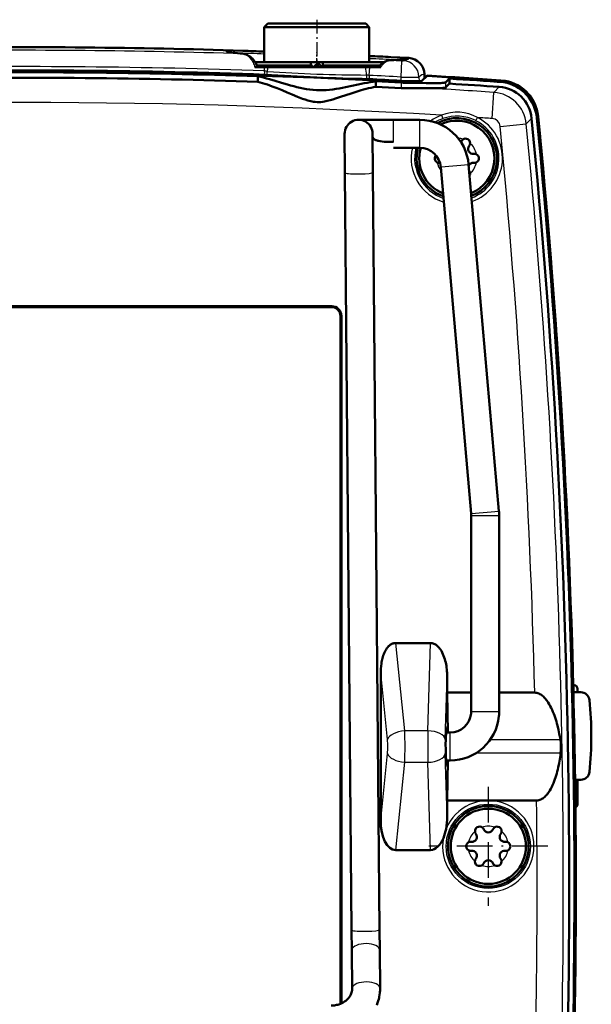
# Model space of a CAD drawing. Extents: x 0 to 420, y 0 to 297.
# Drawn here: x 263 to 295, y 140 to 196 of the extents above; entities that cross this region are included whole.
import ezdxf

# ---------------------------------------------------------------- set-up
doc = ezdxf.new("R2010")
doc.units = 0
doc.linetypes.add('DASHDOT', pattern=[18.5, 12, -3, 0.5, -3])

msp = doc.modelspace()

# ---------------------------------------------------------------- linework, layer by layer
at = {"color": 7, "lineweight": 50, "ltscale": 0.007071}
for p, q in [((276.755585, 196.031326), (276.555573, 195.831329)), ((282.355591, 196.031326), (282.555573, 195.831329))]:
    msp.add_line(p, q, dxfattribs=at)
at = {"color": 7, "lineweight": 50, "ltscale": 0.15}
msp.add_line((276.555573, 195.831329), (282.555573, 195.831329), dxfattribs=at)
at = {"color": 7, "lineweight": 50, "ltscale": 0.05}
for p, q in [((276.555573, 195.831329), (276.555573, 193.831329)), ((282.555573, 195.831329), (282.555573, 193.831329))]:
    msp.add_line(p, q, dxfattribs=at)
at = {"color": 7, "lineweight": 50, "ltscale": 0.14}
msp.add_line((276.755585, 196.031326), (282.355591, 196.031326), dxfattribs=at)
at = {"color": 7, "linetype": 'DASHDOT', "lineweight": 25, "ltscale": 0.066015}
msp.add_line((279.555573, 196.251373), (279.555573, 193.610779), dxfattribs=at)
at = {"color": 7, "lineweight": 25, "ltscale": 0.000299}
msp.add_line((275.348083, 194.298889), (275.360016, 194.298279), dxfattribs=at)
at = {"color": 7, "linetype": 'DASHDOT', "lineweight": 25, "ltscale": 0.011931}
msp.add_line((279.55658, 193.907013), (279.55658, 194.384262), dxfattribs=at)
at = {"color": 7, "lineweight": 50, "ltscale": 0.025659}
msp.add_line((283.785522, 194.119614), (284.810364, 194.063889), dxfattribs=at)
at = {"color": 7, "lineweight": 50, "ltscale": 0.013494}
msp.add_line((276.01001, 193.531326), (276.549774, 193.531326), dxfattribs=at)
at = {"color": 7, "lineweight": 50, "ltscale": 0.079536}
msp.add_line((276.024139, 193.831329), (279.205566, 193.831329), dxfattribs=at)
at = {"color": 7, "lineweight": 50, "ltscale": 0.172089}
msp.add_line((276.024628, 193.831329), (282.908173, 193.831329), dxfattribs=at)
at = {"color": 7, "lineweight": 50, "ltscale": 0.077043}
msp.add_line((276.12384, 193.631317), (279.205566, 193.631317), dxfattribs=at)
at = {"color": 7, "lineweight": 50, "ltscale": 0.000364}
msp.add_line((276.549774, 193.531326), (276.564331, 193.531326), dxfattribs=at)
at = {"color": 7, "lineweight": 25, "ltscale": 0.005137}
msp.add_line((276.557129, 193.325989), (276.564331, 193.531326), dxfattribs=at)
at = {"color": 7, "lineweight": 50, "ltscale": 0.004669}
msp.add_line((276.564331, 193.531326), (276.751099, 193.531326), dxfattribs=at)
at = {"color": 7, "lineweight": 50, "ltscale": 0.139532}
msp.add_line((276.751099, 193.531326), (282.332397, 193.531326), dxfattribs=at)
at = {"color": 7, "lineweight": 50, "ltscale": 0.00125}
for p, q in [((279.205566, 193.781326), (279.205566, 193.831329)), ((279.205566, 193.731323), (279.205566, 193.781326)), ((279.205566, 193.681335), (279.205566, 193.731323)), ((279.205566, 193.631317), (279.205566, 193.681335)), ((279.905579, 193.781326), (279.905579, 193.831329)), ((279.905579, 193.731323), (279.905579, 193.781326)), ((279.905579, 193.681335), (279.905579, 193.731323)), ((279.905579, 193.631317), (279.905579, 193.681335))]:
    msp.add_line(p, q, dxfattribs=at)
at = {"color": 7, "lineweight": 50, "ltscale": 0.0025}
for p, q in [((279.205566, 193.531326), (279.205566, 193.631317)), ((279.905579, 193.531326), (279.905579, 193.631317))]:
    msp.add_line(p, q, dxfattribs=at)
at = {"color": 7, "lineweight": 50, "ltscale": 0.005357}
msp.add_line((279.350952, 193.531326), (279.205597, 193.688751), dxfattribs=at)
at = {"color": 7, "linetype": 'DASHDOT', "lineweight": 25, "ltscale": 0.003}
msp.add_line((279.555573, 193.521317), (279.555573, 193.641327), dxfattribs=at)
at = {"color": 7, "linetype": 'DASHDOT', "lineweight": 25, "ltscale": 0.007516}
msp.add_line((279.593384, 193.806396), (279.593384, 193.505768), dxfattribs=at)
at = {"color": 7, "lineweight": 50, "ltscale": 0.00625}
msp.add_line((279.617126, 193.781326), (279.617126, 193.531326), dxfattribs=at)
at = {"color": 7, "lineweight": 50, "ltscale": 0.000761}
msp.add_line((279.885284, 193.531326), (279.905579, 193.554001), dxfattribs=at)
at = {"color": 7, "lineweight": 50, "ltscale": 0.08625}
msp.add_line((279.905579, 193.831329), (283.355591, 193.831329), dxfattribs=at)
at = {"color": 7, "lineweight": 50, "ltscale": 0.081357}
msp.add_line((279.905579, 193.631317), (283.159851, 193.631317), dxfattribs=at)
at = {"color": 7, "lineweight": 50, "ltscale": 0.006174}
msp.add_line((282.332397, 193.531326), (282.579346, 193.531326), dxfattribs=at)
at = {"color": 7, "lineweight": 25, "ltscale": 0.011549}
msp.add_line((282.556061, 193.069946), (282.579346, 193.531326), dxfattribs=at)
at = {"color": 7, "lineweight": 50, "ltscale": 0.002623}
msp.add_line((282.579346, 193.531326), (282.684265, 193.531326), dxfattribs=at)
at = {"color": 7, "lineweight": 50, "ltscale": 0.013216}
msp.add_line((282.684265, 193.531326), (283.212891, 193.531326), dxfattribs=at)
at = {"color": 7, "lineweight": 50, "ltscale": 0.009205}
msp.add_line((282.908173, 193.831329), (283.276367, 193.831329), dxfattribs=at)
at = {"color": 7, "lineweight": 50, "ltscale": 0.000603}
msp.add_line((283.355591, 193.831329), (283.37265, 193.81427), dxfattribs=at)
at = {"color": 7, "lineweight": 25, "ltscale": 0.000302}
msp.add_line((283.753357, 193.940872), (283.765411, 193.94046), dxfattribs=at)
at = {"color": 7, "lineweight": 25, "ltscale": 0.016371}
msp.add_line((283.765411, 193.94046), (284.419312, 193.905151), dxfattribs=at)
at = {"color": 7, "lineweight": 25, "ltscale": 0.023295}
msp.add_line((284.367432, 192.974792), (284.419312, 193.905151), dxfattribs=at)
at = {"color": 7, "lineweight": 50, "ltscale": 0.003719}
msp.add_line((284.55722, 193.981354), (284.705414, 193.994415), dxfattribs=at)
at = {"color": 7, "lineweight": 25, "ltscale": 0.000572}
msp.add_line((284.557251, 193.981354), (284.580139, 193.98172), dxfattribs=at)
at = {"color": 7, "lineweight": 50, "ltscale": 0.007875}
msp.add_line((276.183533, 193.019531), (276.183533, 192.704544), dxfattribs=at)
at = {"color": 7, "linetype": 'DASHDOT', "lineweight": 25, "ltscale": 0.006758}
msp.add_line((276.557129, 193.078186), (276.557129, 193.348511), dxfattribs=at)
at = {"color": 7, "lineweight": 25, "ltscale": 0.005381}
msp.add_line((276.557129, 193.325989), (276.557129, 193.110764), dxfattribs=at)
at = {"color": 7, "lineweight": 25, "ltscale": 0.00466}
msp.add_line((276.715118, 193.100708), (276.71698, 193.287079), dxfattribs=at)
at = {"color": 7, "lineweight": 25, "ltscale": 0.005793}
msp.add_line((282.398132, 193.09137), (282.400482, 192.85965), dxfattribs=at)
at = {"color": 7, "linetype": 'DASHDOT', "lineweight": 25, "ltscale": 0.007056}
msp.add_line((282.556061, 192.832794), (282.556061, 193.115021), dxfattribs=at)
at = {"color": 7, "lineweight": 25, "ltscale": 0.005341}
msp.add_line((282.556061, 193.069946), (282.556061, 192.856323), dxfattribs=at)
at = {"color": 7, "lineweight": 25, "ltscale": 0.005326}
msp.add_line((284.367432, 192.761749), (284.367432, 192.974792), dxfattribs=at)
at = {"color": 7, "lineweight": 25, "ltscale": 0.005993}
msp.add_line((285.394318, 192.974838), (285.398499, 192.735153), dxfattribs=at)
at = {"color": 7, "lineweight": 50, "ltscale": 0.010459}
msp.add_line((285.565796, 192.754257), (285.8703, 193.041138), dxfattribs=at)
at = {"color": 7, "lineweight": 25, "ltscale": 0.005982}
msp.add_line((285.708374, 193.131805), (285.712555, 192.892548), dxfattribs=at)
at = {"color": 7, "lineweight": 50, "ltscale": 0.005978}
msp.add_line((285.708557, 193.131805), (285.712708, 192.892715), dxfattribs=at)
at = {"color": 7, "lineweight": 50, "ltscale": 0.005423}
msp.add_line((285.712524, 192.905365), (285.8703, 193.054245), dxfattribs=at)
at = {"color": 7, "lineweight": 50, "ltscale": 0.000328}
msp.add_line((285.8703, 193.041138), (285.8703, 193.054245), dxfattribs=at)
at = {"color": 7, "lineweight": 50, "ltscale": 0.00788}
msp.add_line((282.929626, 192.733063), (282.929626, 192.417847), dxfattribs=at)
at = {"color": 7, "lineweight": 50, "ltscale": 0.035995}
for p, q in [((282.929626, 192.733063), (284.367432, 192.657227)), ((282.929626, 192.417847), (284.367432, 192.341949))]:
    msp.add_line(p, q, dxfattribs=at)
at = {"color": 7, "lineweight": 25, "ltscale": 0.007882}
msp.add_line((284.367432, 192.657227), (284.367432, 192.341949), dxfattribs=at)
at = {"color": 7, "lineweight": 50, "ltscale": 0.007874}
msp.add_line((286.91394, 192.670761), (287.143555, 192.886322), dxfattribs=at)
at = {"color": 7, "lineweight": 25, "ltscale": 0.007201}
msp.add_line((286.91394, 192.670761), (286.91394, 192.382736), dxfattribs=at)
at = {"color": 7, "lineweight": 50, "ltscale": 0.007881}
msp.add_line((286.91394, 192.382736), (287.143555, 192.598709), dxfattribs=at)
at = {"color": 7, "lineweight": 50, "ltscale": 0.00719}
msp.add_line((287.143555, 192.886322), (287.143555, 192.598709), dxfattribs=at)
at = {"color": 7, "lineweight": 25, "ltscale": 0.010974}
msp.add_line((289.673645, 192.099945), (289.980225, 192.414078), dxfattribs=at)
at = {"color": 7, "lineweight": 50, "ltscale": 0.002605}
msp.add_line((290.2435, 192.683716), (290.317383, 192.757202), dxfattribs=at)
at = {"color": 7, "lineweight": 25, "ltscale": 0.037448}
msp.add_line((289.572113, 190.605453), (289.673645, 192.099945), dxfattribs=at)
at = {"color": 7, "lineweight": 25, "ltscale": 0.004993}
for p, q in [((286.683136, 190.791183), (286.749969, 190.602966)), ((288.642883, 190.483292), (288.73288, 190.661591))]:
    msp.add_line(p, q, dxfattribs=at)
at = {"color": 7, "lineweight": 25, "ltscale": 0.00258}
msp.add_line((292.129669, 190.646072), (292.201385, 190.720276), dxfattribs=at)
at = {"color": 7, "lineweight": 50, "ltscale": 0.049993}
msp.add_line((281.944275, 190.531311), (283.944, 190.531326), dxfattribs=at)
at = {"color": 7, "lineweight": 25, "ltscale": 0.031436}
for p, q in [((283.944, 189.273895), (283.944, 190.531326)), ((285.444, 189.273895), (285.444, 190.531326)), ((287.17627, 154.273895), (287.17627, 155.531326))]:
    msp.add_line(p, q, dxfattribs=at)
at = {"color": 7, "lineweight": 50, "ltscale": 0.0375}
for p, q in [((283.944, 190.531326), (285.444, 190.531326)), ((283.944, 188.93132), (285.444, 188.93132))]:
    msp.add_line(p, q, dxfattribs=at)
at = {"color": 7, "lineweight": 25, "ltscale": 0.037449}
msp.add_line((290.035217, 190.155701), (291.526123, 190.300964), dxfattribs=at)
at = {"color": 7, "lineweight": 25, "ltscale": 0.010971}
msp.add_line((291.526123, 190.300964), (291.831146, 190.616455), dxfattribs=at)
at = {"color": 7, "lineweight": 50, "ltscale": 0.055222}
msp.add_line((281.1633, 187.51535), (281.144012, 189.724152), dxfattribs=at)
at = {"color": 7, "lineweight": 50, "ltscale": 0.05516}
msp.add_line((282.763245, 187.529327), (282.743988, 189.735657), dxfattribs=at)
at = {"color": 7, "lineweight": 25, "ltscale": 0.008564}
for p, q in [((285.444, 188.93132), (285.444, 189.273895)), ((287.17627, 153.93132), (287.17627, 154.273895))]:
    msp.add_line(p, q, dxfattribs=at)
at = {"color": 7, "lineweight": 25, "ltscale": 0.039356}
msp.add_line((286.6651, 187.838165), (288.233337, 187.975357), dxfattribs=at)
at = {"color": 7, "lineweight": 50, "ltscale": 0.496891}
for p, q in [((289.965607, 168.175354), (288.233337, 187.975357)), ((288.371704, 168.035904), (286.639435, 187.835907))]:
    msp.add_line(p, q, dxfattribs=at)
at = {"color": 7, "lineweight": 50}
for p, q in [((281.540833, 144.25531), (281.1633, 187.51535)), ((283.140747, 144.269272), (282.763245, 187.529327)), ((280.406586, 179.884216), (244.80658, 179.884216)), ((280.406586, 179.831329), (244.80658, 179.831329)), ((280.906586, 179.331329), (280.906586, 140.03653)), ((280.959473, 179.331329), (280.959473, 140.059082))]:
    msp.add_line(p, q, dxfattribs=at)
at = {"color": 7, "lineweight": 25, "ltscale": 0.000644}
msp.add_line((286.639435, 187.835907), (286.6651, 187.838165), dxfattribs=at)
at = {"color": 7, "lineweight": 25, "ltscale": 0.001322}
for p, q in [((280.406586, 179.884216), (280.406586, 179.831329)), ((280.959473, 179.331329), (280.906586, 179.331329))]:
    msp.add_line(p, q, dxfattribs=at)
at = {"color": 7, "lineweight": 25, "ltscale": 0.039355}
msp.add_line((288.3974, 168.038147), (289.965607, 168.175354), dxfattribs=at)
at = {"color": 7, "lineweight": 25, "ltscale": 0.000645}
msp.add_line((288.371704, 168.035904), (288.3974, 168.038147), dxfattribs=at)
at = {"color": 7, "lineweight": 25, "ltscale": 0.000182}
for p, q in [((288.376282, 167.93132), (288.383545, 167.93132)), ((288.376282, 156.731323), (288.383545, 156.731323))]:
    msp.add_line(p, q, dxfattribs=at)
at = {"color": 7, "lineweight": 50, "ltscale": 0.28}
for p, q in [((288.376282, 156.731323), (288.376282, 167.93132)), ((289.976257, 156.731323), (289.976257, 167.93132))]:
    msp.add_line(p, q, dxfattribs=at)
at = {"color": 7, "lineweight": 25, "ltscale": 0.039818}
for p, q in [((288.383545, 167.93132), (289.976257, 167.93132)), ((288.383545, 156.731323), (289.976257, 156.731323))]:
    msp.add_line(p, q, dxfattribs=at)
at = {"color": 7, "lineweight": 25, "ltscale": 0.125983}
for p, q in [((284.579681, 155.631317), (284.069305, 160.644714)), ((284.069305, 148.817932), (284.579681, 153.831329))]:
    msp.add_line(p, q, dxfattribs=at)
at = {"color": 7, "lineweight": 50, "ltscale": 0.049532}
for p, q in [((284.069305, 160.644714), (286.050598, 160.644714)), ((284.069305, 148.817932), (286.050598, 148.817932))]:
    msp.add_line(p, q, dxfattribs=at)
at = {"color": 7, "lineweight": 25, "ltscale": 0.125392}
for p, q in [((285.898895, 155.631317), (286.050598, 160.644714)), ((286.050598, 148.817932), (285.898895, 153.831329))]:
    msp.add_line(p, q, dxfattribs=at)
at = {"color": 7, "lineweight": 50, "ltscale": 0.210709}
msp.add_line((283.206573, 150.517151), (283.206573, 158.945496), dxfattribs=at)
at = {"color": 7, "lineweight": 25, "ltscale": 0.095847}
for p, q in [((283.594849, 155.131317), (283.206573, 158.945496)), ((283.206573, 150.517151), (283.594849, 154.331329))]:
    msp.add_line(p, q, dxfattribs=at)
at = {"color": 7, "lineweight": 25, "ltscale": 0.090142}
for p, q in [((286.897522, 155.131317), (287.006592, 158.735367)), ((287.006592, 150.72728), (286.897522, 154.331329))]:
    msp.add_line(p, q, dxfattribs=at)
at = {"color": 7, "lineweight": 50, "ltscale": 0.023131}
for p, q in [((287.006592, 157.810135), (287.006592, 158.735367)), ((287.006592, 150.72728), (287.006592, 151.652512))]:
    msp.add_line(p, q, dxfattribs=at)
at = {"color": 7, "lineweight": 50, "ltscale": 0.001175}
msp.add_line((294.209595, 158.231323), (294.256592, 158.231323), dxfattribs=at)
at = {"color": 7, "lineweight": 25, "ltscale": 0.01}
msp.add_line((294.256592, 157.831314), (294.256592, 158.231323), dxfattribs=at)
at = {"color": 7, "lineweight": 50, "ltscale": 0.056981}
for p, q in [((287.006592, 157.810135), (287.050049, 155.531326)), ((287.006592, 151.652512), (287.050049, 153.93132))]:
    msp.add_line(p, q, dxfattribs=at)
at = {"color": 7, "lineweight": 50, "ltscale": 0.034242}
msp.add_line((287.006592, 157.810135), (288.376282, 157.810135), dxfattribs=at)
at = {"color": 7, "lineweight": 50, "ltscale": 0.05081}
msp.add_line((289.976257, 157.810135), (292.008667, 157.810135), dxfattribs=at)
at = {"color": 7, "lineweight": 50, "ltscale": 0.010522}
msp.add_line((294.640564, 157.831329), (294.219666, 157.831329), dxfattribs=at)
at = {"color": 7, "lineweight": 50, "ltscale": 0.005}
msp.add_line((294.456573, 157.831314), (294.456573, 158.031326), dxfattribs=at)
at = {"color": 7, "lineweight": 50, "ltscale": 7.2e-05}
for p, q in [((287.003967, 155.831329), (287.006592, 155.830185)), ((287.003967, 153.631317), (287.006592, 153.632462))]:
    msp.add_line(p, q, dxfattribs=at)
at = {"color": 7, "lineweight": 25, "ltscale": 0.03298}
for p, q in [((285.898895, 155.631317), (284.579681, 155.631317)), ((284.579681, 153.831329), (285.898895, 153.831329))]:
    msp.add_line(p, q, dxfattribs=at)
at = {"color": 7, "lineweight": 50, "ltscale": 0.005618}
for p, q in [((286.951538, 155.531326), (287.17627, 155.531326)), ((286.951538, 153.93132), (287.17627, 153.93132))]:
    msp.add_line(p, q, dxfattribs=at)
at = {"color": 7, "lineweight": 50, "ltscale": 9.5e-05}
for p, q in [((286.962036, 155.55632), (286.96582, 155.55632)), ((286.962036, 153.906326), (286.96582, 153.906326))]:
    msp.add_line(p, q, dxfattribs=at)
at = {"color": 7, "linetype": 'DASHDOT', "lineweight": 25, "ltscale": 0.001312}
msp.add_line((286.9664, 154.731323), (286.91391, 154.731323), dxfattribs=at)
at = {"color": 7, "lineweight": 25, "ltscale": 0.10046}
msp.add_line((293.475952, 155.107544), (289.45755, 155.107544), dxfattribs=at)
at = {"color": 7, "lineweight": 25, "ltscale": 0.120802}
msp.add_line((293.48938, 154.355103), (288.657318, 154.355103), dxfattribs=at)
at = {"color": 7, "linetype": 'DASHDOT', "lineweight": 25, "ltscale": 0.169671}
msp.add_line((289.356567, 152.424744), (289.356567, 145.637894), dxfattribs=at)
at = {"color": 7, "lineweight": 50, "ltscale": 0.008133}
msp.add_line((294.640564, 152.831329), (294.315247, 152.831329), dxfattribs=at)
at = {"color": 7, "lineweight": 50, "ltscale": 0.035}
msp.add_line((294.456573, 151.43132), (294.456573, 152.831314), dxfattribs=at)
at = {"color": 7, "lineweight": 50, "ltscale": 0.127802}
msp.add_line((287.006592, 151.652512), (292.118683, 151.652512), dxfattribs=at)
at = {"color": 7, "linetype": 'DASHDOT', "lineweight": 25, "ltscale": 0.169672}
msp.add_line((292.75, 149.031326), (285.963135, 149.031326), dxfattribs=at)
at = {"color": 7, "lineweight": 50, "ltscale": 0.029467}
msp.add_line((281.551117, 143.076675), (281.540833, 144.25531), dxfattribs=at)
at = {"color": 7, "lineweight": 50, "ltscale": 0.029468}
msp.add_line((283.151062, 143.090607), (283.140747, 144.269272), dxfattribs=at)
at = {"color": 7, "lineweight": 25, "ltscale": 0.000916}
for p, q in [((281.551117, 143.076675), (281.554321, 143.113174)), ((281.57019, 140.890213), (281.573425, 140.926697))]:
    msp.add_line(p, q, dxfattribs=at)
at = {"color": 7, "lineweight": 50, "ltscale": 0.054664}
for p, q in [((281.57019, 140.890198), (281.551117, 143.076675)), ((283.170135, 140.904129), (283.151062, 143.090607))]:
    msp.add_line(p, q, dxfattribs=at)
at = {"color": 7, "lineweight": 50, "ltscale": 0.001887}
msp.add_line((281.566956, 140.814804), (281.57019, 140.890198), dxfattribs=at)
at = {"color": 7, "lineweight": 25}
for points in [[(275.348083, 194.298889), (275.026581, 194.337036), (274.763519, 194.372406), (274.655029, 194.388809), (274.562439, 194.404221), (274.486053, 194.418564), (274.426178, 194.431763), (274.382996, 194.443756), (274.365936, 194.449768), (274.356659, 194.454483), (274.35083, 194.458344), (274.348633, 194.46051), (274.347443, 194.462753), (274.347504, 194.464859), (274.348541, 194.466797), (274.35495, 194.47197), (274.363281, 194.475723), (274.379578, 194.478668), (274.421112, 194.483994), (274.479431, 194.48793), (274.645477, 194.491684), (274.875458, 194.490128), (275.166199, 194.483582), (275.33316, 194.478577)], [(275.348083, 194.298889), (275.384796, 194.292404), (275.421814, 194.282349), (275.459015, 194.26886), (275.496338, 194.252045), (275.533661, 194.231964), (275.570953, 194.208725), (275.608124, 194.182343), (275.64502, 194.152832), (275.681641, 194.120224), (275.717773, 194.084473), (275.753387, 194.045517), (275.788269, 194.003296), (275.822266, 193.957703), (275.855194, 193.9086), (275.886749, 193.855804), (275.916656, 193.799164), (275.944489, 193.73851), (275.969757, 193.673645), (275.991821, 193.604553), (276.01001, 193.531326)], [(283.785522, 194.119614), (284.146301, 194.098709), (284.297821, 194.088379), (284.429199, 194.078094), (284.539886, 194.067841), (284.629364, 194.057617), (284.697266, 194.047424)], [(284.580139, 193.98172), (284.669678, 193.987061), (284.734863, 193.990662), (284.760925, 193.993149), (284.775818, 193.996231), (284.785583, 193.999329), (284.78949, 194.001465), (284.792023, 194.00412), (284.792664, 194.007034), (284.791931, 194.009949), (284.785217, 194.018982), (284.775177, 194.026443), (284.768127, 194.029694), (284.75351, 194.034149), (284.716309, 194.043762), (284.697266, 194.047424)], [(283.212891, 193.531326), (283.240356, 193.5755), (283.268829, 193.616745), (283.298126, 193.655197), (283.328064, 193.690964), (283.358551, 193.724152), (283.389435, 193.754837), (283.420624, 193.783081), (283.452057, 193.80896), (283.483643, 193.83252), (283.51532, 193.85376), (283.547028, 193.872711), (283.578705, 193.889374), (283.610291, 193.903763), (283.641785, 193.915833), (283.673065, 193.925583), (283.704132, 193.932953), (283.734924, 193.937943), (283.765411, 193.94046)]]:
    msp.add_lwpolyline(points, dxfattribs=at)
at = {"color": 7, "lineweight": 50}
for points in [[(274.419403, 194.438568), (274.472565, 194.424057), (274.539642, 194.410233), (274.680389, 194.386169), (274.865784, 194.359085), (275.177856, 194.319351), (275.360016, 194.298279)], [(276.15564, 193.531326), (276.141296, 193.582397), (276.124634, 193.631332), (276.106049, 193.67807), (276.085785, 193.722626), (276.06308, 193.766953), (276.039032, 193.809021), (275.987793, 193.886795), (275.930573, 193.959869), (275.870605, 194.025177), (275.814148, 194.078369), (275.756195, 194.125961), (275.693848, 194.170135), (275.630127, 194.20842), (275.577515, 194.235046), (275.523987, 194.257645), (275.464203, 194.277496), (275.42984, 194.286331), (275.395111, 194.293304), (275.360016, 194.298279)], [(283.753387, 193.940872), (283.715912, 193.938675), (283.678619, 193.934174), (283.641571, 193.92749), (283.581512, 193.912064), (283.520813, 193.890778), (283.460968, 193.864166), (283.391052, 193.825745), (283.32251, 193.779877), (283.277039, 193.744507), (283.232391, 193.705429), (283.190735, 193.664581), (283.13504, 193.601883), (283.082184, 193.531326)], [(282.929626, 192.733063), (282.763672, 192.710037), (282.598236, 192.683334), (282.428406, 192.652802), (282.259033, 192.619843), (281.912994, 192.54744), (281.560669, 192.470901), (281.202454, 192.395264), (281.020721, 192.359451), (280.838501, 192.326202), (280.654205, 192.296036), (280.469299, 192.270035), (280.282776, 192.248886), (280.095642, 192.23349), (279.907623, 192.224533), (279.719391, 192.222534), (279.531097, 192.227875), (279.34314, 192.240524), (279.155975, 192.260315), (278.969604, 192.286774), (278.78479, 192.319199), (278.600952, 192.356918), (278.419067, 192.398956), (278.238098, 192.444733), (278.059265, 192.493118), (277.881042, 192.543762), (277.529877, 192.648056), (277.184448, 192.752411), (276.844635, 192.852158), (276.678009, 192.89859), (276.510773, 192.942764), (276.347565, 192.982895), (276.183533, 193.019531)], [(282.929626, 192.417847), (282.791748, 192.393143), (282.654541, 192.365005), (282.514069, 192.332977), (282.374268, 192.298218), (282.231659, 192.260208), (282.089661, 192.220078), (281.801361, 192.132889), (281.509827, 192.038879), (281.215332, 191.940308), (280.917725, 191.839859), (280.616455, 191.74118), (280.463959, 191.694138), (280.310516, 191.650223), (280.154938, 191.610611), (280.076599, 191.593201), (279.997803, 191.577759), (279.891937, 191.560822), (279.7854, 191.548843), (279.678436, 191.54274), (279.571381, 191.543213), (279.464508, 191.550171), (279.358215, 191.563385), (279.281281, 191.576782), (279.204895, 191.593018), (279.124329, 191.612946), (279.044403, 191.635223), (278.891418, 191.683548), (278.740234, 191.737122), (278.640747, 191.774689), (278.443054, 191.853149), (278.150391, 191.974701), (277.861053, 192.097031), (277.574402, 192.217056), (277.290222, 192.332428), (277.008636, 192.441071), (276.869659, 192.491943), (276.72995, 192.540863), (276.592712, 192.586472), (276.454651, 192.629547), (276.31955, 192.668671), (276.183533, 192.704544)], [(284.367432, 192.761749), (284.757111, 192.743744), (285.039368, 192.735367), (285.222168, 192.733017), (285.370728, 192.734222), (285.448547, 192.737), (285.507843, 192.741333), (285.530029, 192.744049), (285.547089, 192.747116), (285.559021, 192.750519), (285.565796, 192.754257)], [(285.334229, 192.647125), (285.808594, 192.63327), (286.090271, 192.628525), (286.337738, 192.627579), (286.54599, 192.630524), (286.634094, 192.633453), (286.710876, 192.63736), (286.77597, 192.642227), (286.829041, 192.64801), (286.869843, 192.654724), (286.898193, 192.662323), (286.90918, 192.667191), (286.91394, 192.670761)], [(285.76825, 192.346085), (286.095886, 192.340363), (286.365601, 192.33963), (286.579041, 192.343369), (286.691193, 192.348114), (286.780121, 192.354523), (286.846527, 192.362488), (286.87149, 192.367004), (286.891022, 192.371902), (286.905151, 192.377151), (286.91394, 192.382736)], [(284.367432, 192.341949), (284.502106, 192.335815), (284.636475, 192.332092), (284.770142, 192.330627), (285.033691, 192.33316), (285.289734, 192.339935), (285.535461, 192.346161), (285.653656, 192.34729), (285.76825, 192.346085)], [(282.746216, 189.557846), (282.753662, 189.532913), (282.763855, 189.509064), (282.776947, 189.486359), (282.792999, 189.464844), (282.812134, 189.444565), (282.834442, 189.425522), (282.859985, 189.407715), (282.888824, 189.391174), (282.920959, 189.375854), (282.956421, 189.361725), (282.995209, 189.34877), (283.037201, 189.33696), (283.082336, 189.326233), (283.181458, 189.307938), (283.291412, 189.293579), (283.410675, 189.282898), (283.537537, 189.275696), (283.670074, 189.271851), (283.875061, 189.272171), (283.944, 189.273895)], [(284.069305, 160.644714), (284.030884, 160.64325), (283.992676, 160.638824), (283.954987, 160.63147), (283.917938, 160.621307), (283.881714, 160.608429), (283.846497, 160.593048), (283.812378, 160.575287), (283.77948, 160.555405), (283.747803, 160.533569), (283.717377, 160.509995), (283.688202, 160.484833), (283.660309, 160.458282), (283.608154, 160.401611), (283.560699, 160.341049), (283.517517, 160.277374), (283.478271, 160.211212), (283.442627, 160.143021), (283.410309, 160.073196), (283.381073, 160.00206), (283.354675, 159.92981), (283.330902, 159.856659), (283.309601, 159.78273), (283.290588, 159.708176), (283.273804, 159.633102), (283.259094, 159.557617), (283.246368, 159.481781), (283.226501, 159.32933), (283.213623, 159.176102), (283.207336, 159.022415), (283.206573, 158.945496)], [(286.050598, 160.644714), (286.100891, 160.642181), (286.150635, 160.634644), (286.199402, 160.622299), (286.246857, 160.605484), (286.292664, 160.584595), (286.336639, 160.560059), (286.378693, 160.532318), (286.418762, 160.50177), (286.456879, 160.468765), (286.493073, 160.433655), (286.527405, 160.396744), (286.559998, 160.358231), (286.59082, 160.31839), (286.620056, 160.277359), (286.673981, 160.192307), (286.722412, 160.103973), (286.765808, 160.013092), (286.804688, 159.920166), (286.839355, 159.825592), (286.870178, 159.729706), (286.897369, 159.632767), (286.921173, 159.534973), (286.941803, 159.436447), (286.959351, 159.337326), (286.97403, 159.237717), (286.98587, 159.137695), (286.994995, 159.037354), (287.001465, 158.936798), (287.00531, 158.836105), (287.006592, 158.735367)], [(292.008667, 157.810135), (292.071686, 157.806488), (292.13385, 157.795837), (292.194305, 157.778717), (292.252869, 157.755798), (292.308655, 157.728058), (292.362091, 157.69603), (292.41272, 157.66069), (292.46109, 157.622299), (292.507019, 157.581543), (292.550903, 157.538605), (292.592682, 157.494019), (292.632629, 157.44783), (292.670776, 157.400482), (292.707367, 157.351929), (292.776001, 157.252167), (292.839386, 157.149399), (292.898132, 157.044296), (292.952759, 156.937332), (293.003693, 156.828827), (293.051331, 156.718964), (293.095947, 156.60788), (293.137848, 156.495773), (293.177155, 156.382813), (293.21405, 156.269165), (293.248657, 156.154907), (293.281158, 156.040115), (293.311646, 155.92485), (293.367004, 155.692993), (293.415405, 155.459641), (293.457306, 155.225143), (293.475952, 155.107544)], [(286.962036, 153.906326), (286.960266, 153.906998), (286.959351, 153.907867), (286.957977, 153.909943), (286.953979, 153.920776), (286.94809, 153.950302), (286.940704, 154.013535), (286.932556, 154.127609), (286.924927, 154.307495), (286.919739, 154.558411), (286.919373, 154.866196), (286.92395, 155.12149), (286.931091, 155.308014), (286.938965, 155.42926), (286.946198, 155.499023), (286.951996, 155.533783), (286.955963, 155.548187), (286.957977, 155.552704), (286.959351, 155.554779), (286.960266, 155.555649), (286.962036, 155.55632)], [(292.118683, 151.652512), (292.181061, 151.656097), (292.242554, 151.666626), (292.302307, 151.68364), (292.360138, 151.706512), (292.415161, 151.734283), (292.467712, 151.766449), (292.517395, 151.801987), (292.564636, 151.840652), (292.609406, 151.881699), (292.652008, 151.924973), (292.692383, 151.96991), (292.730896, 152.016464), (292.767517, 152.064163), (292.80249, 152.113052), (292.867737, 152.213409), (292.927521, 152.316681), (292.982544, 152.422195), (293.033325, 152.529495), (293.080322, 152.63826), (293.123962, 152.748291), (293.16452, 152.859451), (293.202271, 152.971588), (293.237427, 153.084488), (293.270111, 153.198013), (293.300537, 153.312073), (293.328796, 153.426605), (293.355011, 153.541565), (293.401825, 153.772614), (293.44165, 154.004929), (293.475006, 154.23819), (293.48938, 154.355103)], [(281.566956, 140.814819), (281.556946, 140.744797), (281.5401, 140.67485), (281.521149, 140.618134), (281.497375, 140.5616), (281.460876, 140.491928), (281.437012, 140.453415), (281.410645, 140.415222), (281.381653, 140.377472), (281.325256, 140.313553), (281.261108, 140.252075), (281.212921, 140.21196), (281.144073, 140.161804), (281.069397, 140.115311), (280.989288, 140.073059), (280.904205, 140.035599), (280.807434, 140.001114), (280.747894, 139.983795), (280.687042, 139.968964), (280.625092, 139.956711), (280.562195, 139.947083), (280.498596, 139.94017), (280.43454, 139.936005), (280.370209, 139.934616)], [(283.159851, 140.664307), (283.146515, 140.55217), (283.127625, 140.440063), (283.115753, 140.382538), (283.094696, 140.294693), (283.070129, 140.207184), (283.029999, 140.085846), (282.982971, 139.965744)]]:
    msp.add_lwpolyline(points, dxfattribs=at)
at = {"color": 7, "lineweight": 25}
msp.add_circle((289.356567, 149.031326), 2.410605, dxfattribs=at)
at = {"color": 7, "lineweight": 50}
for radius in [2.3, 2.15]:
    msp.add_circle((289.356567, 149.031326), radius, dxfattribs=at)
for centre, radius, start, end in [((262.606567, -204.868668), 399.549988, 88.174771, 90.762941), ((271.408051, 79.075699), 115.469734, 87.444965, 88.052176), ((277.939301, 79.330399), 114.938126, 87.086879, 87.698215), ((284.757843, 193.11438), 0.950958, 1.053348, 86.855151), ((286.748077, 185.951767), 10.590878, 132.330285, 134.302066), ((272.481415, 185.859283), 10.661964, 46.019023, 47.989378), ((283.519287, 207.0672), 13.127656, 271.021603, 274.535011), ((262.606567, -206.893082), 400.186096, 86.74427, 92.193928), ((262.606415, -206.662003), 400.016113, 87.996811, 90.942849), ((262.606567, -206.268661), 399.518982, 88.052531, 90.885885), ((262.606567, -206.268661), 399.204163, 88.050994, 90.886582), ((284.406281, 307.312469), 114.470871, 266.084175, 269.057882), ((262.606567, -206.281693), 399.999939, 86.027537, 86.665832), ((262.606567, -206.268692), 400, 86.06259, 86.665832), ((262.606567, -206.646011), 400.000122, 86.881448, 87.145844), ((284.967499, 205.445038), 12.802341, 267.31337, 271.641394), ((262.606689, -206.358749), 399.998352, 86.038144, 86.483131), ((262.606567, -206.268692), 399.621399, 86.07222, 86.479791), ((289.844238, 190.422348), 1.99632, 5.579476, 86.093988), ((289.916473, 190.496735), 2.295768, 5.588059, 86.084344), ((289.844849, 190.422928), 2.295655, 5.578002, 79.999199), ((289.916565, 190.496796), 2.295655, 5.586526, 79.945315), ((-155.643433, 146.731323), 450, 356.173519, 5.609808), ((-155.643402, 146.731323), 450, 1.57098, 5.609807), ((281.944, 189.731323), 0.8, 0.283363, 180.513307), ((285.443665, 187.73053), 2.800704, 5.015447, 89.993603), ((287.55658, 188.331329), 2.3, 291.238364, 118.865436), ((287.55658, 188.331329), 2.15, 292.405971, 115.653554), ((-155.643433, 146.731323), 449.621399, 355.904628, 5.601257), ((-155.643433, 146.731323), 449.921387, 356.105381, 5.601284), ((287.55658, 189.404449), 0.280144, 327.623711, 337.500001), ((288.05658, 189.197342), 0.261052, 359.154476, 157.499997), ((288.485962, 188.867889), 0.280144, 142.499999, 277.500013), ((288.05658, 189.197342), 0.261052, 322.500004, 359.154487), ((287.55658, 188.331329), 2.3, 164.878389, 250.416564), ((287.55658, 188.331329), 2.15, 163.821909, 248.573725), ((285.443909, 187.731293), 1.199976, 5.001132, 89.995187), ((286.55658, 188.331329), 0.261052, 138.363609, 277.500013), ((288.55658, 188.331329), 0.261052, 262.499988, 97.500004), ((286.627228, 187.794754), 0.280144, 96.802359, 97.500001), ((288.485962, 187.794754), 0.280144, 82.499997, 152.361548), ((288.05658, 187.465302), 0.261052, 332.658494, 37.500001), ((280.406586, 179.331329), 0.552898, 0, 90.000003), ((280.406586, 179.331329), 0.5, 0, 90.000003), ((287.17627, 167.93132), 2.800004, 359.999997, 4.999991), ((287.161835, 167.930725), 1.214422, 0.028243, 4.968821), ((294.256592, 158.031326), 0.2, 0, 90.000003), ((294.640564, 157.331329), 0.5, 5.886842, 90.000003), ((275.243408, 155.331329), 20, 354.113152, 5.886841), ((287.176361, 156.731354), 2.799976, 269.997894, 354.593653), ((287.175995, 156.731628), 1.200341, 270.012633, 354.581996), ((287.167358, 156.7314), 1.20891, 354.629615, 359.996487), ((287.164703, 156.7314), 2.811568, 354.617213, 359.998474), ((290.382538, 154.67598), 3.123629, 354.103204, 7.942028), ((294.640564, 153.331329), 0.5, 270.000001, 354.113152), ((-155.643402, 146.731323), 450, 0.440696, 0.619201), ((294.256592, 151.43132), 0.2, 292.849522, 360), ((283.286469, 150.716293), 3.719998, 349.202099, 0.169188), ((284.450531, 150.46756), 2.529571, 337.628571, 349.796436), ((288.427216, 149.567886), 0.280144, 262.499988, 37.499988), ((288.856567, 149.897354), 0.261052, 22.500002, 217.499996), ((289.356567, 150.104462), 0.280144, 202.5, 337.500001), ((289.856567, 149.897354), 0.261052, 359.154476, 157.499997), ((290.28595, 149.567886), 0.280144, 142.499999, 277.500013), ((289.856567, 149.897354), 0.261052, 322.500004, 359.154487), ((-155.643433, 146.731323), 450, 356.031615, 0.381982), ((288.356567, 149.031326), 0.261052, 119.15448, 277.500013), ((288.356567, 149.031326), 0.261052, 82.499997, 119.15448), ((290.356567, 149.031326), 0.261052, 262.499988, 97.500004), ((288.427216, 148.494751), 0.280144, 322.500004, 97.500004), ((290.28595, 148.494751), 0.280144, 82.499997, 217.499996), ((288.856567, 148.165298), 0.261052, 179.154482, 337.500001), ((288.856567, 148.165298), 0.261052, 142.499999, 179.154482), ((289.356567, 147.958191), 0.280144, 22.500002, 157.499997), ((289.856567, 148.165298), 0.261052, 202.5, 239.154485), ((289.856567, 148.165298), 0.261052, 239.154473, 37.500001), ((280.831848, 140.884018), 2.338344, 354.608644, 0.492948)]:
    msp.add_arc(centre, radius, start, end, dxfattribs=at)
at = {"color": 7, "lineweight": 25}
for centre, radius, start, end in [((262.606567, -203.946854), 398.449524, 88.167504, 90.766876), ((273.711395, 137.559723), 56.797817, 87.129718, 88.771593), ((284.690125, 193.899628), 0.148024, 87.243844, 146.056561), ((284.795197, 193.772308), 0.292008, 87.025435, 109.596246), ((284.758057, 193.114731), 0.950537, 1.02941, 86.846285), ((262.606567, -203.942856), 397.513702, 87.988819, 90.944208), ((278.339539, 193.18515), 1.625753, 167.705979, 176.40585), ((280.875122, 193.090012), 1.522849, 0.050655, 16.847802), ((280.07312, 129.955643), 64.116615, 86.415027, 87.781127), ((283.523621, 207.116394), 13.17763, 271.051293, 274.598812), ((284.463196, 194.328949), 0.425593, 264.08894, 274.672919), ((284.442566, 192.954819), 0.952027, 1.20475, 86.67213), ((285.002289, 193.445419), 0.68254, 128.20757, 137.651372), ((276.42392, 192.42627), 0.909426, 71.198656, 81.579677), ((283.023224, 293.763123), 100.674095, 266.408629, 269.644261), ((282.363159, 192.251114), 0.84112, 76.744463, 87.615638), ((262.607544, -203.917282), 397.488098, 86.861858, 87.123325), ((284.947144, 264.910889), 71.937897, 269.538297, 270.356171), ((262.606567, -206.268692), 399.287109, 86.113024, 86.674547), ((289.534088, 190.102997), 2.001842, 5.675541, 86.002491), ((262.606567, -206.268692), 397.789154, 86.53, 93.886974), ((287.55658, 188.331329), 2.610331, 109.548734, 125.196902), ((287.578003, 188.670486), 2.30144, 59.885639, 112.878527), ((287.555847, 188.319733), 2.421429, 63.323551, 109.440619), ((287.55658, 188.331329), 2.410605, 109.548734, 121.161436), ((287.55658, 188.331329), 2.410605, 290.474204, 63.215433), ((287.55658, 188.331329), 2.610331, 289.264003, 63.215433), ((262.606567, -206.268692), 397.789154, 86.113024, 86.234171), ((289.538452, 190.107498), 0.499084, 5.543475, 86.134471), ((-155.643433, 146.731323), 447.789154, 1.417707, 5.565008), ((-155.643433, 146.731323), 449.287109, 357.632202, 5.565002), ((287.55658, 188.331329), 1.15, 71.434238, 86.254996), ((287.55658, 188.331329), 1.15, 11.434236, 48.565762), ((287.55658, 188.331329), 2.610331, 166.711421, 253.49646), ((287.55658, 188.331329), 2.410605, 165.587582, 251.613651), ((287.55658, 188.331329), 1.15, 191.434234, 218.690951), ((287.55658, 188.331329), 1.15, 311.434223, 348.565754), ((281.182495, 187.519867), 0.019906, 193.222899, 249.536144), ((263.074097, 154.731323), 21.524607, 357.603595, 2.396412), ((358.306915, 154.731323), 72.413673, 179.287876, 180.712121), ((279.353668, 154.731323), 4.26022, 354.612199, 5.387825), ((301.197937, 154.731323), 14.306082, 178.397793, 181.602217), ((289.356567, 149.031326), 2.610331, 169.548299, 157.757792), ((-155.643433, 146.731323), 447.789154, 357.632202, 0.629699), ((289.356567, 149.031326), 1.15, 71.434238, 108.565761), ((289.356567, 149.031326), 1.15, 131.434233, 168.565763), ((289.356567, 149.031326), 1.15, 11.434236, 48.565762), ((289.356567, 149.031326), 1.15, 191.434234, 228.565764), ((289.356567, 149.031326), 1.15, 311.434223, 348.565754), ((289.356567, 149.031326), 1.15, 251.434236, 288.565739), ((281.560028, 144.259811), 0.019906, 193.222914, 249.536136)]:
    msp.add_arc(centre, radius, start, end, dxfattribs=at)
for centre, major_axis, ratio, start_param, end_param in [((287.494202, 89.856216), (1.808838, -103.276123), 0.052375, 3.137338638, 3.19591713), ((281.963257, 187.522339), (0.799973, 0.006989), 0.104531, 3.31528759, 6.28326273), ((284.579681, 155.131317), (0.994858, 0.101273), 0.498068, 1.520135164, 2.9399755), ((285.898895, 155.131317), (-0.999542, 0.030243), 0.499828, 3.202054977, 4.727511406), ((284.579681, 154.331329), (0.994858, -0.101273), 0.498068, 3.34321022, 4.763050079), ((285.898895, 154.331329), (-0.999542, -0.030243), 0.499828, 1.555673838, 3.081130266), ((282.34079, 144.262299), (0.799973, 0.006989), 0.104531, 3.31528759, 6.28326273), ((282.351074, 143.083664), (0.799973, 0.006989), 0.484808, 6.28318119, 9.330635071), ((282.370148, 140.897186), (0.799973, 0.006989), 0.484808, 6.28318119, 9.330635071)]:
    msp.add_ellipse(centre, major_axis=major_axis, ratio=ratio, start_param=start_param, end_param=end_param, dxfattribs=at)
at = {"color": 7, "lineweight": 50}
for centre, major_axis, ratio, start_param, end_param in [((287.003967, 154.731323), (0, -1.100006), 0.052408, 3.141592503, 3.86432457), ((287.003967, 154.731781), (0.000015, -1.099533), 0.052417, 2.384907961, 3.096116543), ((287.003967, 154.731323), (0, -1.100006), 0.052408, 5.560453415, 6.283185482), ((287.003967, 154.73085), (-0.000015, -1.099533), 0.052417, 0.045476049, 0.75668484), ((284.222015, 150.817947), (-0.203354, -1.997452), 0.498067, 4.914017677, 6.333848), ((286.005005, 150.818665), (0.06076, -2.000519), 0.499761, 6.268018723, 7.122416973)]:
    msp.add_ellipse(centre, major_axis=major_axis, ratio=ratio, start_param=start_param, end_param=end_param, dxfattribs=at)

doc.saveas('drawing.dxf')
